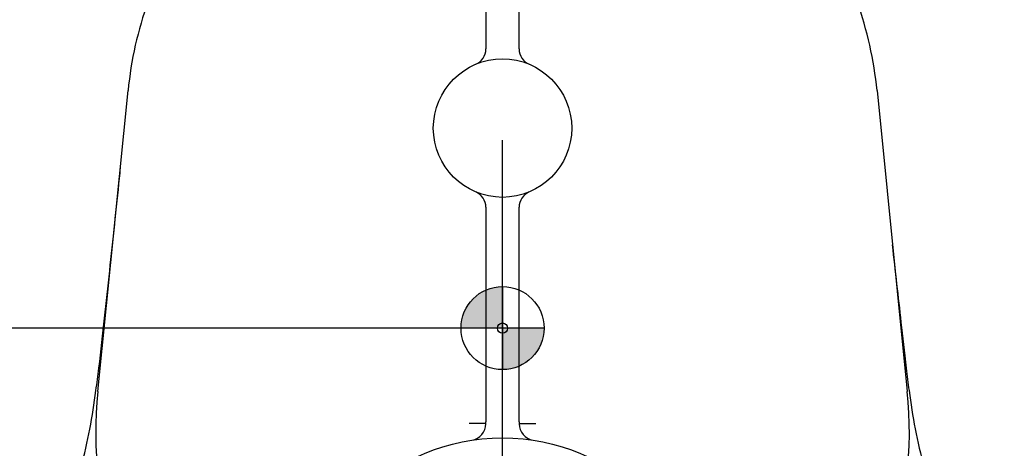
# Model space of a CAD drawing. Units: millimetres. Extents: x 10 to 431, y -59 to 292.
# Drawn here: x 307 to 378, y 169 to 200 of the extents above; entities that cross this region are included whole.
import ezdxf
from ezdxf.enums import TextEntityAlignment as Align
from ezdxf.lldxf.tags import DXFTag

# ---------------------------------------------------------------- set-up
doc = ezdxf.new("R2010")
doc.units = ezdxf.units.MM
for name, color, linetype in [('Default', 7, 'Continuous'), ('DV1_Default', 7, 'Continuous'), ('IS8D05', 7, 'Continuous')]:
    doc.layers.add(name, color=color, linetype=linetype)
doc.styles.add('SEACAD_Arial', font='arial.ttf')
tags = doc.linetypes.add('CENTER2', pattern=[28.575, 19.05, -3.175, 3.175, -3.175]).pattern_tags.tags
tags[10:11] = [DXFTag(74, 4), DXFTag(75, 0), DXFTag(340, '0'), DXFTag(46, 0.0), DXFTag(50, 0.0), DXFTag(44, 0.0), DXFTag(45, 0.0)]
tags[8:9] = [DXFTag(74, 4), DXFTag(75, 0), DXFTag(340, '0'), DXFTag(46, 0.0), DXFTag(50, 0.0), DXFTag(44, 0.0), DXFTag(45, 0.0)]
tags[6:7] = [DXFTag(74, 4), DXFTag(75, 0), DXFTag(340, '0'), DXFTag(46, 0.0), DXFTag(50, 0.0), DXFTag(44, 0.0), DXFTag(45, 0.0)]
tags[4:5] = [DXFTag(74, 4), DXFTag(75, 0), DXFTag(340, '0'), DXFTag(46, 0.0), DXFTag(50, 0.0), DXFTag(44, 0.0), DXFTag(45, 0.0)]
doc.dimstyles.new('RG_-_ISO', dxfattribs={"dimtxt": 0.55, "dimasz": 0.55, "dimexe": 0.275, "dimexo": 0.275, "dimgap": 0.275, "dimtad": 1, "dimlfac": 5, "dimdsep": 46, "dimtxsty": 'SEACAD_Arial', "dimblk1": '_SE_FILLED', "dimblk2": '_SE_FILLED', "dimsah": 1, "dimcen": 0.275, "dimadec": 0, "dimazin": 0, "dimtfac": 1, "dimtofl": 0, "dimtmove": 0, "dimatfit": 3, "dimfxl": 1, "dimtolj": 1, "dimarcsym": 0})

# ---------------------------------------------------------------- blocks, each defined once
blk = doc.blocks.new('SEANNOT_GROUP1')
at = {"layer": 'Default', "color": 7, "linetype": 'CENTER2'}
blk.add_line((341.766, 158.286), (341.766, 191.536), dxfattribs=at)
blk = doc.blocks.new('CofG')
at = {"layer": 'Default', "linetype": 'Continuous'}
h = blk.add_hatch(color=7, dxfattribs=at)
edge = h.paths.add_edge_path()
edge.add_arc((0, 0), 20, 90, 180)
edge.add_line((-20, 0), (0, 0))
edge.add_line((0, 0), (0, 20))
h = blk.add_hatch(color=7, dxfattribs=at)
edge = h.paths.add_edge_path()
edge.add_line((0, 0), (0, -20))
edge.add_arc((0, 0), 20, 270, 360)
edge.add_line((20, 0), (0, 0))
at = {"layer": 'Default', "color": 7, "linetype": 'Continuous'}
for p, q in [((0, 20), (0, -20)), ((20, 0), (-20, 0))]:
    blk.add_line(p, q, dxfattribs=at)
blk.add_circle((0, 0), 20, dxfattribs=at)
blk = doc.blocks.new('SE2')
at = {"layer": 'DV1_Default', "color": 7, "linetype": 'Continuous'}
blk.add_circle((341.766, 177.954), 0.37, dxfattribs=at)
blk.add_point((341.766, 177.954), dxfattribs=at)
at = {"layer": 'IS8D05', "color": 7, "linetype": 'Continuous'}
for p, q in [((340.566, 207.946), (340.566, 198.113)), ((342.966, 198.113), (342.966, 207.946)), ((312.514, 173.382), (314.703, 195.121)), ((368.829, 195.121), (371.018, 173.382)), ((340.566, 186.68), (340.566, 171.19)), ((342.966, 171.19), (342.966, 186.68)), ((340.566, 171.072), (339.366, 171.072)), ((340.566, 171.052), (340.566, 171.19)), ((342.966, 171.19), (342.966, 171.052)), ((342.966, 171.072), (344.166, 171.072))]:
    blk.add_line(p, q, dxfattribs=at)
for centre, radius in [((341.766, 192.396), 5), ((341.766, 155.536), 14.5)]:
    blk.add_circle(centre, radius, dxfattribs=at)
for centre, radius, start, end in [((341.766, 192.396), 27.2, 160.35846, 174.25034), ((341.766, 192.396), 27.2, 5.74966, 19.64154), ((339.366, 198.113), 1.2, 292.77397, 0), ((344.166, 198.113), 1.2, 180, 247.22603), ((339.366, 186.68), 1.2, 0, 67.22603), ((344.166, 186.68), 1.2, 112.77397, 180), ((276.366, 178.881), 36.424, 351.42159, 353.97286), ((406.84, 178.749), 36.087, 185.87354, 188.45145), ((271.918, 178.41), 40.766, 345.09804, 353.00856), ((341.766, 170.436), 29.4, 174.25034, 198.67064), ((341.766, 170.436), 29.4, 341.32936, 5.74966), ((408.512, 177.891), 37.623, 186.78104, 195.35102), ((339.366, 171.052), 1.2, 278.79307, 0), ((344.166, 171.052), 1.2, 180, 261.20693)]:
    blk.add_arc(centre, radius, start, end, dxfattribs=at)
for points, knots in [([(314.141, 189.541), (314.113, 189.268), (313.874, 186.912), (313.327, 181.808), (312.867, 177.634), (312.581, 175.057)], [0.0152262, 0.0152262, 0.0152262, 0.0152262, 0.068722, 0.5224352, 1, 1, 1, 1]), ([(370.951, 175.057), (370.816, 176.279), (370.513, 179.034), (370.161, 182.093), (369.955, 183.957)], [0, 0, 0, 0, 0.2263486, 0.603453, 0.603453, 0.603453, 0.603453])]:
    blk.add_open_spline(points, degree=3, knots=knots, dxfattribs=at)
blk = doc.blocks.new('DMBLK821')
at = {"layer": 'Default', "linetype": 'Continuous'}
for points in [[(391.941, 219.396), (391.483, 222.146), (391.024, 219.396)], [(391.941, 158.286), (391.024, 158.286), (391.483, 155.536)]]:
    blk.add_hatch(color=7, dxfattribs=at).paths.add_polyline_path(points)
at = {"layer": 'Default', "color": 7, "linetype": 'Continuous'}
for p, q in [((363.341, 222.146), (392.858, 222.146)), ((391.483, 222.146), (391.483, 155.536)), ((379.141, 155.536), (392.858, 155.536))]:
    blk.add_line(p, q, dxfattribs=at)
at = {"layer": 'Default', "color": 7, "linetype": 'Continuous', "style": 'SEACAD_Arial'}
for s, p in [(')', (388.045, 194.716)), ('13.11"', (388.045, 184.341)), ('333', (384.745, 186.216)), ('CRS', (392.17, 185.56)), ('(', (388.045, 181.904))]:
    blk.add_text(s, height=2.75, rotation=90, dxfattribs=at).set_placement(p, align=Align.TOP_LEFT)
blk = doc.blocks.new('_SE_FILLED')
at = {"color": 0}
blk.add_line((0, 0), (-1, 0), dxfattribs=at)
blk.add_solid([(0, 0), (-1, -0.1665), (-1, 0.1665), (0, 0)], dxfattribs=at)
blk = doc.blocks.new('DMBLK822')
at = {"layer": 'Default', "linetype": 'Continuous'}
for points in [[(297.096, 175.204), (298.013, 175.204), (297.555, 177.954)], [(297.096, 158.286), (297.555, 155.536), (298.013, 158.286)]]:
    blk.add_hatch(color=7, dxfattribs=at).paths.add_polyline_path(points)
at = {"layer": 'Default', "color": 7, "linetype": 'Continuous'}
for p, q in [((340.391, 177.954), (296.18, 177.954)), ((297.555, 177.954), (297.555, 155.536)), ((304.391, 155.536), (296.18, 155.536))]:
    blk.add_line(p, q, dxfattribs=at)
at = {"layer": 'Default', "color": 7, "linetype": 'Continuous', "style": 'SEACAD_Arial'}
for s, p in [('C of G', (298.242, 163.001)), ('    Y', (294.117, 163.001))]:
    blk.add_text(s, height=2.75, rotation=90, dxfattribs=at).set_placement(p, align=Align.TOP_LEFT)

msp = doc.modelspace()

# ---------------------------------------------------------------- block references
at = {"layer": 'Default'}
for name in ['SE2', 'SEANNOT_GROUP1']:
    msp.add_blockref(name, (0, 0), dxfattribs=at)
at = {"layer": 'Default', "color": 7, "xscale": 0.15, "yscale": 0.15, "zscale": 0.15}
msp.add_blockref('CofG', (341.7659, 177.9542), dxfattribs=at)

# ---------------------------------------------------------------- dimensions: what is measured, and where the dimension line sits
at = {"layer": 'Default', "color": 7, "linetype": 'Continuous'}
for base, p1, text, override, picture, middle in [((391.4827, 222.1462), (341.7659, 222.1462), '\\A1;<>\\PCRS', {"dimtxt": 2.75, "dimasz": 2.75, "dimexe": 1.375, "dimexo": 1.375, "dimgap": 1.375, "dimdec": 0, "dimpost": '\\X', "dimcen": 1.375, "dimtdec": 0}, 'DMBLK821', (391.4827, 188.8412)), ((297.5547, 177.9542), (341.7659, 177.9542), '\\A1;    Y {}\\PC of G', {"dimtxt": 2.75, "dimasz": 2.75, "dimexe": 1.375, "dimexo": 1.375, "dimgap": 1.375, "dimlfac": 1, "dimcen": 1.375}, 'DMBLK822', (297.5547, 166.7452))]:
    dim = msp.add_linear_dim(base=base, p1=p1, p2=(341.7659, 155.5362), angle=270, text=text, dimstyle='RG_-_ISO', override=override, dxfattribs=at)
    dim.commit()
    dim.dimension.update_dxf_attribs({"geometry": picture, "text_midpoint": middle, "dimtype": 161})

doc.saveas('drawing.dxf')
